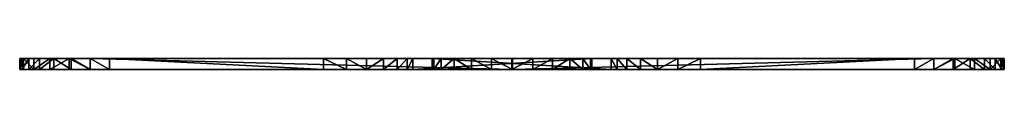
# Model space of a CAD drawing. Units: inches. Extents: x -204 to 441, y -200 to 484.
# Drawn here: x 147 to 170, y 370 to 370 of the extents above; entities that cross this region are included whole.
import ezdxf

# ---------------------------------------------------------------- set-up
doc = ezdxf.new("R2010")
doc.units = ezdxf.units.IN
doc.header["$MEASUREMENT"] = 0
doc.layers.get('0').update_dxf_attribs({"true_color": 0xffffff})

# ---------------------------------------------------------------- blocks, each defined once
blk = doc.blocks.new('Grupa_21')
for p, q in [((0, 13.414, 1.381), (0, 13.414, 66.529)), ((0, 13.414, 66.529), (0.2, 13.414, 66.529)), ((0, 13.414, 1.381), (0.2, 13.414, 1.381)), ((0, 13.359, 67.004), (0.2, 13.359, 67.004)), ((0, 13.329, 0.901), (0.2, 13.329, 0.901)), ((0.2, 13.414, 1.381), (0.2, 13.414, 66.529)), ((0, 13.201, 67.455), (0.2, 13.201, 67.455)), ((0, 13.085, 0.479), (0.2, 13.085, 0.479)), ((0, 12.948, 67.86), (0.2, 12.948, 67.86)), ((0, 12.711, 0.166), (0.2, 12.711, 0.166)), ((0, 12.613, 68.2), (0.2, 12.613, 68.2)), ((0, 12.252), (0.2, 12.252, 0)), ((0, 12.211, 68.458), (0.2, 12.211, 68.458)), ((0, 11.765, 0.001), (0.2, 11.765, 0.001)), ((0, 11.762, 68.622), (0, 1.881, 69.925)), ((0, 11.762, 68.622), (0.2, 11.762, 68.622)), ((0.2, 11.762, 68.622), (0.2, 1.881, 69.925)), ((0, 6.29, 3.949), (0, 11.307, 0.17)), ((0, 11.307, 0.17), (0.2, 11.307, 0.17)), ((0.2, 6.29, 3.949), (0.2, 11.307, 0.17)), ((0, 6.29, 3.949), (0.2, 6.29, 3.949)), ((0, 5.757, 4.318), (0.2, 5.757, 4.318)), ((0, 5.286, 4.762), (0.2, 5.286, 4.762)), ((0, 4.886, 5.272), (0.2, 4.886, 5.272)), ((0, 4.566, 5.835), (0.2, 4.566, 5.835)), ((0, 4.334, 6.44), (0.2, 4.334, 6.44)), ((0, 4.195, 7.072), (0, 0, 68.148)), ((0, 4.195, 7.072), (0.2, 4.195, 7.072)), ((0.2, 4.195, 7.072), (0.2, 0, 68.148)), ((0, 1.881, 69.925), (0.2, 1.881, 69.925)), ((0, 1.389, 69.917), (0.2, 1.389, 69.917)), ((0, 0.921, 69.765), (0.2, 0.921, 69.765)), ((0, 0.518, 69.484), (0.2, 0.518, 69.484)), ((0, 0.214, 69.097), (0.2, 0.214, 69.097)), ((0, 0.036, 68.639), (0.2, 0.036, 68.639)), ((0, 0, 68.148), (0.2, 0, 68.148))]:
    blk.add_line(p, q)
for points in [[(0, 13.414, 66.529), (0, 13.359, 67.004), (0, 13.201, 67.455), (0, 12.948, 67.86), (0, 12.613, 68.2), (0, 12.211, 68.458), (0, 11.762, 68.622)], [(0, 4.195, 7.072), (0, 4.334, 6.44), (0, 4.566, 5.835), (0, 4.886, 5.272), (0, 5.286, 4.762), (0, 5.757, 4.318), (0, 6.29, 3.949)], [(0.2, 4.195, 7.072), (0.2, 4.334, 6.44), (0.2, 4.566, 5.835), (0.2, 4.886, 5.272), (0.2, 5.286, 4.762), (0.2, 5.757, 4.318), (0.2, 6.29, 3.949)], [(0.2, 1.881, 69.925), (0.2, 1.389, 69.917), (0.2, 0.921, 69.765), (0.2, 0.518, 69.484), (0.2, 0.214, 69.097), (0.2, 0.036, 68.639), (0.2, 0, 68.148)]]:
    blk.add_polyline3d(points)
at = {"extrusion": (1, -9.53766e-13, 1.49025e-08)}
for centre in [(12.012, 1.381, 0), (12.012, 1.381, 0.2)]:
    blk.add_arc(centre, 1.402, 239.79, 360, dxfattribs=at)
at = {"extrusion": (1, -1.17468e-12, 1.49025e-08)}
blk.add_arc((11.248, 66.518, 0.2), 2.166, 0.3047, 76.2682, dxfattribs=at)
at = {"extrusion": (1, -1.1223e-12, 1.49026e-08)}
blk.add_arc((1.663, 68.272, 0), 1.668, 82.4886, 184.2414, dxfattribs=at)
at = {"color": 40, "true_color": 0xffaa00}
mesh = blk.add_polyface(dxfattribs=at)
corners = [(0, 0.036, 68.639), (0, 4.195, 7.072), (0, 0, 68.148), (0, 0.214, 69.097), (0, 0.518, 69.484), (0, 0.921, 69.765), (0, 1.389, 69.917), (0, 1.881, 69.925), (0, 11.762, 68.622), (0, 4.334, 6.44), (0, 4.566, 5.835), (0, 4.886, 5.272), (0, 5.286, 4.762), (0, 5.757, 4.318), (0, 6.29, 3.949), (0, 11.307, 0.17), (0, 11.765, 0.001), (0, 12.211, 68.458), (0, 12.252), (0, 12.613, 68.2), (0, 12.711, 0.166), (0, 12.948, 67.86), (0, 13.085, 0.479), (0, 13.201, 67.455), (0, 13.329, 0.901), (0, 13.359, 67.004), (0, 13.414, 1.381), (0, 13.414, 66.529)]
mesh.append_faces([[corners[k] for k in face] for face in [(0, 1, 2), (26, 25, 27)]], dxfattribs={"vtx0": -1, "color": 40})
mesh.append_faces([[corners[k] for k in face] for face in [(1, 8, 9), (9, 8, 10), (10, 8, 11), (11, 8, 12), (12, 8, 13), (13, 8, 14), (14, 8, 15), (15, 8, 16), (16, 17, 18), (18, 19, 20), (20, 21, 22), (22, 23, 24), (24, 25, 26)]], dxfattribs={"vtx0": -1, "vtx1": -1, "color": 40})
mesh.append_faces([[corners[k] for k in face] for face in [(1, 0, 3), (1, 3, 4), (1, 4, 5), (1, 5, 6), (1, 6, 7), (1, 7, 8), (16, 8, 17), (18, 17, 19), (20, 19, 21), (22, 21, 23), (24, 23, 25)]], dxfattribs={"vtx0": -1, "vtx2": -1, "color": 40})
mesh = blk.add_polyface(dxfattribs=at)
corners = [(0, 13.359, 67.004), (0.2, 13.414, 66.529), (0, 13.414, 66.529), (0.2, 13.359, 67.004)]
mesh.append_faces([[corners[k] for k in face] for face in [(0, 1, 2), (1, 0, 3)]], dxfattribs={"vtx0": -1, "color": 40})
mesh = blk.add_polyface(dxfattribs=at)
corners = [(0, 13.414, 66.529), (0.2, 13.414, 1.381), (0, 13.414, 1.381), (0.2, 13.414, 66.529)]
mesh.append_faces([[corners[k] for k in face] for face in [(0, 1, 2), (1, 0, 3)]], dxfattribs={"vtx0": -1, "color": 40})
mesh = blk.add_polyface(dxfattribs=at)
corners = [(0, 13.414, 1.381), (0.2, 13.329, 0.901), (0, 13.329, 0.901), (0.2, 13.414, 1.381)]
mesh.append_faces([[corners[k] for k in face] for face in [(0, 1, 2), (1, 0, 3)]], dxfattribs={"vtx0": -1, "color": 40})
mesh = blk.add_polyface(dxfattribs=at)
corners = [(0, 13.201, 67.455), (0.2, 13.359, 67.004), (0, 13.359, 67.004), (0.2, 13.201, 67.455)]
mesh.append_faces([[corners[k] for k in face] for face in [(0, 1, 2), (1, 0, 3)]], dxfattribs={"vtx0": -1, "color": 40})
mesh = blk.add_polyface(dxfattribs=at)
corners = [(0, 13.329, 0.901), (0.2, 13.085, 0.479), (0, 13.085, 0.479), (0.2, 13.329, 0.901)]
mesh.append_faces([[corners[k] for k in face] for face in [(0, 1, 2), (1, 0, 3)]], dxfattribs={"vtx0": -1, "color": 40})
mesh = blk.add_polyface(dxfattribs=at)
corners = [(0.2, 4.195, 7.072), (0.2, 0.036, 68.639), (0.2, 0, 68.148), (0.2, 0.214, 69.097), (0.2, 0.518, 69.484), (0.2, 0.921, 69.765), (0.2, 1.389, 69.917), (0.2, 1.881, 69.925), (0.2, 11.762, 68.622), (0.2, 4.334, 6.44), (0.2, 4.566, 5.835), (0.2, 4.886, 5.272), (0.2, 5.286, 4.762), (0.2, 5.757, 4.318), (0.2, 6.29, 3.949), (0.2, 11.307, 0.17), (0.2, 11.765, 0.001), (0.2, 12.211, 68.458), (0.2, 12.252, 0), (0.2, 12.613, 68.2), (0.2, 12.711, 0.166), (0.2, 12.948, 67.86), (0.2, 13.085, 0.479), (0.2, 13.201, 67.455), (0.2, 13.329, 0.901), (0.2, 13.359, 67.004), (0.2, 13.414, 1.381), (0.2, 13.414, 66.529)]
mesh.append_faces([[corners[k] for k in face] for face in [(0, 1, 2), (25, 26, 27)]], dxfattribs={"vtx0": -1, "color": 40})
mesh.append_faces([[corners[k] for k in face] for face in [(1, 0, 3), (3, 0, 4), (4, 0, 5), (5, 0, 6), (6, 0, 7), (7, 0, 8), (8, 16, 17), (17, 18, 19), (19, 20, 21), (21, 22, 23), (23, 24, 25)]], dxfattribs={"vtx0": -1, "vtx1": -1, "color": 40})
mesh.append_faces([[corners[k] for k in face] for face in [(8, 0, 9), (8, 9, 10), (8, 10, 11), (8, 11, 12), (8, 12, 13), (8, 13, 14), (8, 14, 15), (8, 15, 16), (17, 16, 18), (19, 18, 20), (21, 20, 22), (23, 22, 24), (25, 24, 26)]], dxfattribs={"vtx0": -1, "vtx2": -1, "color": 40})
mesh = blk.add_polyface(dxfattribs=at)
corners = [(0, 12.948, 67.86), (0.2, 13.201, 67.455), (0, 13.201, 67.455), (0.2, 12.948, 67.86)]
mesh.append_faces([[corners[k] for k in face] for face in [(0, 1, 2), (1, 0, 3)]], dxfattribs={"vtx0": -1, "color": 40})
mesh = blk.add_polyface(dxfattribs=at)
corners = [(0.2, 13.085, 0.479), (0, 12.711, 0.166), (0, 13.085, 0.479), (0.2, 12.711, 0.166)]
mesh.append_faces([[corners[k] for k in face] for face in [(0, 1, 2), (1, 0, 3)]], dxfattribs={"vtx0": -1, "color": 40})
mesh = blk.add_polyface(dxfattribs=at)
corners = [(0, 12.613, 68.2), (0.2, 12.948, 67.86), (0, 12.948, 67.86), (0.2, 12.613, 68.2)]
mesh.append_faces([[corners[k] for k in face] for face in [(0, 1, 2), (1, 0, 3)]], dxfattribs={"vtx0": -1, "color": 40})
mesh = blk.add_polyface(dxfattribs=at)
corners = [(0.2, 12.711, 0.166), (0, 12.252), (0, 12.711, 0.166), (0.2, 12.252, 0)]
mesh.append_faces([[corners[k] for k in face] for face in [(0, 1, 2), (1, 0, 3)]], dxfattribs={"vtx0": -1, "color": 40})
mesh = blk.add_polyface(dxfattribs=at)
corners = [(0.2, 12.211, 68.458), (0, 12.613, 68.2), (0, 12.211, 68.458), (0.2, 12.613, 68.2)]
mesh.append_faces([[corners[k] for k in face] for face in [(0, 1, 2), (1, 0, 3)]], dxfattribs={"vtx0": -1, "color": 40})
mesh = blk.add_polyface(dxfattribs=at)
corners = [(0, 12.252), (0.2, 11.765, 0.001), (0, 11.765, 0.001), (0.2, 12.252, 0)]
mesh.append_faces([[corners[k] for k in face] for face in [(0, 1, 2), (1, 0, 3)]], dxfattribs={"vtx0": -1, "color": 40})
mesh = blk.add_polyface(dxfattribs=at)
corners = [(0.2, 11.762, 68.622), (0, 12.211, 68.458), (0, 11.762, 68.622), (0.2, 12.211, 68.458)]
mesh.append_faces([[corners[k] for k in face] for face in [(0, 1, 2), (1, 0, 3)]], dxfattribs={"vtx0": -1, "color": 40})
mesh = blk.add_polyface(dxfattribs=at)
corners = [(0, 11.765, 0.001), (0.2, 11.307, 0.17), (0, 11.307, 0.17), (0.2, 11.765, 0.001)]
mesh.append_faces([[corners[k] for k in face] for face in [(0, 1, 2), (1, 0, 3)]], dxfattribs={"vtx0": -1, "color": 40})
mesh = blk.add_polyface(dxfattribs=at)
corners = [(0.2, 1.881, 69.925), (0, 11.762, 68.622), (0, 1.881, 69.925), (0.2, 11.762, 68.622)]
mesh.append_faces([[corners[k] for k in face] for face in [(0, 1, 2), (1, 0, 3)]], dxfattribs={"vtx0": -1, "color": 40})
mesh = blk.add_polyface(dxfattribs=at)
corners = [(0, 11.307, 0.17), (0.2, 6.29, 3.949), (0, 6.29, 3.949), (0.2, 11.307, 0.17)]
mesh.append_faces([[corners[k] for k in face] for face in [(0, 1, 2), (1, 0, 3)]], dxfattribs={"vtx0": -1, "color": 40})
mesh = blk.add_polyface(dxfattribs=at)
corners = [(0, 6.29, 3.949), (0.2, 5.757, 4.318), (0, 5.757, 4.318), (0.2, 6.29, 3.949)]
mesh.append_faces([[corners[k] for k in face] for face in [(0, 1, 2), (1, 0, 3)]], dxfattribs={"vtx0": -1, "color": 40})
mesh = blk.add_polyface(dxfattribs=at)
corners = [(0, 5.757, 4.318), (0.2, 5.286, 4.762), (0, 5.286, 4.762), (0.2, 5.757, 4.318)]
mesh.append_faces([[corners[k] for k in face] for face in [(0, 1, 2), (1, 0, 3)]], dxfattribs={"vtx0": -1, "color": 40})
mesh = blk.add_polyface(dxfattribs=at)
corners = [(0.2, 5.286, 4.762), (0, 4.886, 5.272), (0, 5.286, 4.762), (0.2, 4.886, 5.272)]
mesh.append_faces([[corners[k] for k in face] for face in [(0, 1, 2), (1, 0, 3)]], dxfattribs={"vtx0": -1, "color": 40})
mesh = blk.add_polyface(dxfattribs=at)
corners = [(0.2, 4.886, 5.272), (0, 4.566, 5.835), (0, 4.886, 5.272), (0.2, 4.566, 5.835)]
mesh.append_faces([[corners[k] for k in face] for face in [(0, 1, 2), (1, 0, 3)]], dxfattribs={"vtx0": -1, "color": 40})
mesh = blk.add_polyface(dxfattribs=at)
corners = [(0.2, 4.566, 5.835), (0, 4.334, 6.44), (0, 4.566, 5.835), (0.2, 4.334, 6.44)]
mesh.append_faces([[corners[k] for k in face] for face in [(0, 1, 2), (1, 0, 3)]], dxfattribs={"vtx0": -1, "color": 40})
mesh = blk.add_polyface(dxfattribs=at)
corners = [(0.2, 4.334, 6.44), (0, 4.195, 7.072), (0, 4.334, 6.44), (0.2, 4.195, 7.072)]
mesh.append_faces([[corners[k] for k in face] for face in [(0, 1, 2), (1, 0, 3)]], dxfattribs={"vtx0": -1, "color": 40})
mesh = blk.add_polyface(dxfattribs=at)
corners = [(0.2, 4.195, 7.072), (0, 0, 68.148), (0, 4.195, 7.072), (0.2, 0, 68.148)]
mesh.append_faces([[corners[k] for k in face] for face in [(0, 1, 2), (1, 0, 3)]], dxfattribs={"vtx0": -1, "color": 40})
mesh = blk.add_polyface(dxfattribs=at)
corners = [(0, 1.389, 69.917), (0.2, 1.881, 69.925), (0, 1.881, 69.925), (0.2, 1.389, 69.917)]
mesh.append_faces([[corners[k] for k in face] for face in [(0, 1, 2), (1, 0, 3)]], dxfattribs={"vtx0": -1, "color": 40})
mesh = blk.add_polyface(dxfattribs=at)
corners = [(0, 0.921, 69.765), (0.2, 1.389, 69.917), (0, 1.389, 69.917), (0.2, 0.921, 69.765)]
mesh.append_faces([[corners[k] for k in face] for face in [(0, 1, 2), (1, 0, 3)]], dxfattribs={"vtx0": -1, "color": 40})
mesh = blk.add_polyface(dxfattribs=at)
corners = [(0, 0.518, 69.484), (0.2, 0.921, 69.765), (0, 0.921, 69.765), (0.2, 0.518, 69.484)]
mesh.append_faces([[corners[k] for k in face] for face in [(0, 1, 2), (1, 0, 3)]], dxfattribs={"vtx0": -1, "color": 40})
mesh = blk.add_polyface(dxfattribs=at)
corners = [(0.2, 0.214, 69.097), (0, 0.518, 69.484), (0, 0.214, 69.097), (0.2, 0.518, 69.484)]
mesh.append_faces([[corners[k] for k in face] for face in [(0, 1, 2), (1, 0, 3)]], dxfattribs={"vtx0": -1, "color": 40})
mesh = blk.add_polyface(dxfattribs=at)
corners = [(0.2, 0.036, 68.639), (0, 0.214, 69.097), (0, 0.036, 68.639), (0.2, 0.214, 69.097)]
mesh.append_faces([[corners[k] for k in face] for face in [(0, 1, 2), (1, 0, 3)]], dxfattribs={"vtx0": -1, "color": 40})
mesh = blk.add_polyface(dxfattribs=at)
corners = [(0.2, 0, 68.148), (0, 0.036, 68.639), (0, 0, 68.148), (0.2, 0.036, 68.639)]
mesh.append_faces([[corners[k] for k in face] for face in [(0, 1, 2), (1, 0, 3)]], dxfattribs={"vtx0": -1, "color": 40})
blk = doc.blocks.new('Grupa_352')
for p, q in [((0, 13.414, 1.381), (0, 13.414, 66.529)), ((0, 13.414, 66.529), (0.2, 13.414, 66.529)), ((0, 13.414, 1.381), (0.2, 13.414, 1.381)), ((0, 13.359, 67.004), (0.2, 13.359, 67.004)), ((0, 13.329, 0.901), (0.2, 13.329, 0.901)), ((0.2, 13.414, 1.381), (0.2, 13.414, 66.529)), ((0, 13.201, 67.455), (0.2, 13.201, 67.455)), ((0, 13.085, 0.479), (0.2, 13.085, 0.479)), ((0, 12.948, 67.86), (0.2, 12.948, 67.86)), ((0, 12.711, 0.166), (0.2, 12.711, 0.166)), ((0, 12.613, 68.2), (0.2, 12.613, 68.2)), ((0, 12.252), (0.2, 12.252, 0)), ((0, 12.211, 68.458), (0.2, 12.211, 68.458)), ((0, 11.765, 0.001), (0.2, 11.765, 0.001)), ((0, 11.762, 68.622), (0, 1.881, 69.925)), ((0, 11.762, 68.622), (0.2, 11.762, 68.622)), ((0.2, 11.762, 68.622), (0.2, 1.881, 69.925)), ((0, 6.29, 3.949), (0, 11.307, 0.17)), ((0, 11.307, 0.17), (0.2, 11.307, 0.17)), ((0.2, 6.29, 3.949), (0.2, 11.307, 0.17)), ((0, 6.29, 3.949), (0.2, 6.29, 3.949)), ((0, 5.757, 4.318), (0.2, 5.757, 4.318)), ((0, 5.286, 4.762), (0.2, 5.286, 4.762)), ((0, 4.886, 5.272), (0.2, 4.886, 5.272)), ((0, 4.566, 5.835), (0.2, 4.566, 5.835)), ((0, 4.334, 6.44), (0.2, 4.334, 6.44)), ((0, 4.195, 7.072), (0, 0, 68.148)), ((0, 4.195, 7.072), (0.2, 4.195, 7.072)), ((0.2, 4.195, 7.072), (0.2, 0, 68.148)), ((0, 1.881, 69.925), (0.2, 1.881, 69.925)), ((0, 1.389, 69.917), (0.2, 1.389, 69.917)), ((0, 0.921, 69.765), (0.2, 0.921, 69.765)), ((0, 0.518, 69.484), (0.2, 0.518, 69.484)), ((0, 0.214, 69.097), (0.2, 0.214, 69.097)), ((0, 0.036, 68.639), (0.2, 0.036, 68.639)), ((0, 0, 68.148), (0.2, 0, 68.148))]:
    blk.add_line(p, q)
for points in [[(0.2, 13.414, 66.529), (0.2, 13.359, 67.004), (0.2, 13.201, 67.455), (0.2, 12.948, 67.86), (0.2, 12.613, 68.2), (0.2, 12.211, 68.458), (0.2, 11.762, 68.622)], [(0, 4.195, 7.072), (0, 4.334, 6.44), (0, 4.566, 5.835), (0, 4.886, 5.272), (0, 5.286, 4.762), (0, 5.757, 4.318), (0, 6.29, 3.949)], [(0.2, 4.195, 7.072), (0.2, 4.334, 6.44), (0.2, 4.566, 5.835), (0.2, 4.886, 5.272), (0.2, 5.286, 4.762), (0.2, 5.757, 4.318), (0.2, 6.29, 3.949)], [(0, 1.881, 69.925), (0, 1.389, 69.917), (0, 0.921, 69.765), (0, 0.518, 69.484), (0, 0.214, 69.097), (0, 0.036, 68.639), (0, 0, 68.148)]]:
    blk.add_polyline3d(points)
at = {"extrusion": (1, -1.17468e-12, 1.49025e-08)}
blk.add_arc((11.248, 66.518, 0), 2.166, 0.3047, 76.2682, dxfattribs=at)
at = {"extrusion": (1, -9.53766e-13, 1.49025e-08)}
for centre in [(12.012, 1.381, 0), (12.012, 1.381, 0.2)]:
    blk.add_arc(centre, 1.402, 239.79, 360, dxfattribs=at)
at = {"extrusion": (1, -1.1223e-12, 1.49026e-08)}
blk.add_arc((1.663, 68.272, 0.2), 1.668, 82.4886, 184.2414, dxfattribs=at)
at = {"color": 40, "true_color": 0xffaa00}
mesh = blk.add_polyface(dxfattribs=at)
corners = [(0, 0.036, 68.639), (0, 4.195, 7.072), (0, 0, 68.148), (0, 0.214, 69.097), (0, 0.518, 69.484), (0, 0.921, 69.765), (0, 1.389, 69.917), (0, 1.881, 69.925), (0, 11.762, 68.622), (0, 4.334, 6.44), (0, 4.566, 5.835), (0, 4.886, 5.272), (0, 5.286, 4.762), (0, 5.757, 4.318), (0, 6.29, 3.949), (0, 11.307, 0.17), (0, 11.765, 0.001), (0, 12.211, 68.458), (0, 12.252), (0, 12.613, 68.2), (0, 12.711, 0.166), (0, 12.948, 67.86), (0, 13.085, 0.479), (0, 13.201, 67.455), (0, 13.329, 0.901), (0, 13.359, 67.004), (0, 13.414, 1.381), (0, 13.414, 66.529)]
mesh.append_faces([[corners[k] for k in face] for face in [(0, 1, 2), (26, 25, 27)]], dxfattribs={"vtx0": -1, "color": 40})
mesh.append_faces([[corners[k] for k in face] for face in [(1, 8, 9), (9, 8, 10), (10, 8, 11), (11, 8, 12), (12, 8, 13), (13, 8, 14), (14, 8, 15), (15, 8, 16), (16, 17, 18), (18, 19, 20), (20, 21, 22), (22, 23, 24), (24, 25, 26)]], dxfattribs={"vtx0": -1, "vtx1": -1, "color": 40})
mesh.append_faces([[corners[k] for k in face] for face in [(1, 0, 3), (1, 3, 4), (1, 4, 5), (1, 5, 6), (1, 6, 7), (1, 7, 8), (16, 8, 17), (18, 17, 19), (20, 19, 21), (22, 21, 23), (24, 23, 25)]], dxfattribs={"vtx0": -1, "vtx2": -1, "color": 40})
mesh = blk.add_polyface(dxfattribs=at)
corners = [(0, 13.359, 67.004), (0.2, 13.414, 66.529), (0, 13.414, 66.529), (0.2, 13.359, 67.004)]
mesh.append_faces([[corners[k] for k in face] for face in [(0, 1, 2), (1, 0, 3)]], dxfattribs={"vtx0": -1, "color": 40})
mesh = blk.add_polyface(dxfattribs=at)
corners = [(0, 13.414, 66.529), (0.2, 13.414, 1.381), (0, 13.414, 1.381), (0.2, 13.414, 66.529)]
mesh.append_faces([[corners[k] for k in face] for face in [(0, 1, 2), (1, 0, 3)]], dxfattribs={"vtx0": -1, "color": 40})
mesh = blk.add_polyface(dxfattribs=at)
corners = [(0, 13.414, 1.381), (0.2, 13.329, 0.901), (0, 13.329, 0.901), (0.2, 13.414, 1.381)]
mesh.append_faces([[corners[k] for k in face] for face in [(0, 1, 2), (1, 0, 3)]], dxfattribs={"vtx0": -1, "color": 40})
mesh = blk.add_polyface(dxfattribs=at)
corners = [(0, 13.201, 67.455), (0.2, 13.359, 67.004), (0, 13.359, 67.004), (0.2, 13.201, 67.455)]
mesh.append_faces([[corners[k] for k in face] for face in [(0, 1, 2), (1, 0, 3)]], dxfattribs={"vtx0": -1, "color": 40})
mesh = blk.add_polyface(dxfattribs=at)
corners = [(0, 13.329, 0.901), (0.2, 13.085, 0.479), (0, 13.085, 0.479), (0.2, 13.329, 0.901)]
mesh.append_faces([[corners[k] for k in face] for face in [(0, 1, 2), (1, 0, 3)]], dxfattribs={"vtx0": -1, "color": 40})
mesh = blk.add_polyface(dxfattribs=at)
corners = [(0.2, 4.195, 7.072), (0.2, 0.036, 68.639), (0.2, 0, 68.148), (0.2, 0.214, 69.097), (0.2, 0.518, 69.484), (0.2, 0.921, 69.765), (0.2, 1.389, 69.917), (0.2, 1.881, 69.925), (0.2, 11.762, 68.622), (0.2, 4.334, 6.44), (0.2, 4.566, 5.835), (0.2, 4.886, 5.272), (0.2, 5.286, 4.762), (0.2, 5.757, 4.318), (0.2, 6.29, 3.949), (0.2, 11.307, 0.17), (0.2, 11.765, 0.001), (0.2, 12.211, 68.458), (0.2, 12.252, 0), (0.2, 12.613, 68.2), (0.2, 12.711, 0.166), (0.2, 12.948, 67.86), (0.2, 13.085, 0.479), (0.2, 13.201, 67.455), (0.2, 13.329, 0.901), (0.2, 13.359, 67.004), (0.2, 13.414, 1.381), (0.2, 13.414, 66.529)]
mesh.append_faces([[corners[k] for k in face] for face in [(0, 1, 2), (25, 26, 27)]], dxfattribs={"vtx0": -1, "color": 40})
mesh.append_faces([[corners[k] for k in face] for face in [(1, 0, 3), (3, 0, 4), (4, 0, 5), (5, 0, 6), (6, 0, 7), (7, 0, 8), (8, 16, 17), (17, 18, 19), (19, 20, 21), (21, 22, 23), (23, 24, 25)]], dxfattribs={"vtx0": -1, "vtx1": -1, "color": 40})
mesh.append_faces([[corners[k] for k in face] for face in [(8, 0, 9), (8, 9, 10), (8, 10, 11), (8, 11, 12), (8, 12, 13), (8, 13, 14), (8, 14, 15), (8, 15, 16), (17, 16, 18), (19, 18, 20), (21, 20, 22), (23, 22, 24), (25, 24, 26)]], dxfattribs={"vtx0": -1, "vtx2": -1, "color": 40})
mesh = blk.add_polyface(dxfattribs=at)
corners = [(0, 12.948, 67.86), (0.2, 13.201, 67.455), (0, 13.201, 67.455), (0.2, 12.948, 67.86)]
mesh.append_faces([[corners[k] for k in face] for face in [(0, 1, 2), (1, 0, 3)]], dxfattribs={"vtx0": -1, "color": 40})
mesh = blk.add_polyface(dxfattribs=at)
corners = [(0.2, 13.085, 0.479), (0, 12.711, 0.166), (0, 13.085, 0.479), (0.2, 12.711, 0.166)]
mesh.append_faces([[corners[k] for k in face] for face in [(0, 1, 2), (1, 0, 3)]], dxfattribs={"vtx0": -1, "color": 40})
mesh = blk.add_polyface(dxfattribs=at)
corners = [(0, 12.613, 68.2), (0.2, 12.948, 67.86), (0, 12.948, 67.86), (0.2, 12.613, 68.2)]
mesh.append_faces([[corners[k] for k in face] for face in [(0, 1, 2), (1, 0, 3)]], dxfattribs={"vtx0": -1, "color": 40})
mesh = blk.add_polyface(dxfattribs=at)
corners = [(0.2, 12.711, 0.166), (0, 12.252), (0, 12.711, 0.166), (0.2, 12.252, 0)]
mesh.append_faces([[corners[k] for k in face] for face in [(0, 1, 2), (1, 0, 3)]], dxfattribs={"vtx0": -1, "color": 40})
mesh = blk.add_polyface(dxfattribs=at)
corners = [(0.2, 12.211, 68.458), (0, 12.613, 68.2), (0, 12.211, 68.458), (0.2, 12.613, 68.2)]
mesh.append_faces([[corners[k] for k in face] for face in [(0, 1, 2), (1, 0, 3)]], dxfattribs={"vtx0": -1, "color": 40})
mesh = blk.add_polyface(dxfattribs=at)
corners = [(0, 12.252), (0.2, 11.765, 0.001), (0, 11.765, 0.001), (0.2, 12.252, 0)]
mesh.append_faces([[corners[k] for k in face] for face in [(0, 1, 2), (1, 0, 3)]], dxfattribs={"vtx0": -1, "color": 40})
mesh = blk.add_polyface(dxfattribs=at)
corners = [(0.2, 11.762, 68.622), (0, 12.211, 68.458), (0, 11.762, 68.622), (0.2, 12.211, 68.458)]
mesh.append_faces([[corners[k] for k in face] for face in [(0, 1, 2), (1, 0, 3)]], dxfattribs={"vtx0": -1, "color": 40})
mesh = blk.add_polyface(dxfattribs=at)
corners = [(0, 11.765, 0.001), (0.2, 11.307, 0.17), (0, 11.307, 0.17), (0.2, 11.765, 0.001)]
mesh.append_faces([[corners[k] for k in face] for face in [(0, 1, 2), (1, 0, 3)]], dxfattribs={"vtx0": -1, "color": 40})
mesh = blk.add_polyface(dxfattribs=at)
corners = [(0.2, 1.881, 69.925), (0, 11.762, 68.622), (0, 1.881, 69.925), (0.2, 11.762, 68.622)]
mesh.append_faces([[corners[k] for k in face] for face in [(0, 1, 2), (1, 0, 3)]], dxfattribs={"vtx0": -1, "color": 40})
mesh = blk.add_polyface(dxfattribs=at)
corners = [(0, 11.307, 0.17), (0.2, 6.29, 3.949), (0, 6.29, 3.949), (0.2, 11.307, 0.17)]
mesh.append_faces([[corners[k] for k in face] for face in [(0, 1, 2), (1, 0, 3)]], dxfattribs={"vtx0": -1, "color": 40})
mesh = blk.add_polyface(dxfattribs=at)
corners = [(0, 6.29, 3.949), (0.2, 5.757, 4.318), (0, 5.757, 4.318), (0.2, 6.29, 3.949)]
mesh.append_faces([[corners[k] for k in face] for face in [(0, 1, 2), (1, 0, 3)]], dxfattribs={"vtx0": -1, "color": 40})
mesh = blk.add_polyface(dxfattribs=at)
corners = [(0, 5.757, 4.318), (0.2, 5.286, 4.762), (0, 5.286, 4.762), (0.2, 5.757, 4.318)]
mesh.append_faces([[corners[k] for k in face] for face in [(0, 1, 2), (1, 0, 3)]], dxfattribs={"vtx0": -1, "color": 40})
mesh = blk.add_polyface(dxfattribs=at)
corners = [(0.2, 5.286, 4.762), (0, 4.886, 5.272), (0, 5.286, 4.762), (0.2, 4.886, 5.272)]
mesh.append_faces([[corners[k] for k in face] for face in [(0, 1, 2), (1, 0, 3)]], dxfattribs={"vtx0": -1, "color": 40})
mesh = blk.add_polyface(dxfattribs=at)
corners = [(0.2, 4.886, 5.272), (0, 4.566, 5.835), (0, 4.886, 5.272), (0.2, 4.566, 5.835)]
mesh.append_faces([[corners[k] for k in face] for face in [(0, 1, 2), (1, 0, 3)]], dxfattribs={"vtx0": -1, "color": 40})
mesh = blk.add_polyface(dxfattribs=at)
corners = [(0.2, 4.566, 5.835), (0, 4.334, 6.44), (0, 4.566, 5.835), (0.2, 4.334, 6.44)]
mesh.append_faces([[corners[k] for k in face] for face in [(0, 1, 2), (1, 0, 3)]], dxfattribs={"vtx0": -1, "color": 40})
mesh = blk.add_polyface(dxfattribs=at)
corners = [(0.2, 4.334, 6.44), (0, 4.195, 7.072), (0, 4.334, 6.44), (0.2, 4.195, 7.072)]
mesh.append_faces([[corners[k] for k in face] for face in [(0, 1, 2), (1, 0, 3)]], dxfattribs={"vtx0": -1, "color": 40})
mesh = blk.add_polyface(dxfattribs=at)
corners = [(0.2, 4.195, 7.072), (0, 0, 68.148), (0, 4.195, 7.072), (0.2, 0, 68.148)]
mesh.append_faces([[corners[k] for k in face] for face in [(0, 1, 2), (1, 0, 3)]], dxfattribs={"vtx0": -1, "color": 40})
mesh = blk.add_polyface(dxfattribs=at)
corners = [(0, 1.389, 69.917), (0.2, 1.881, 69.925), (0, 1.881, 69.925), (0.2, 1.389, 69.917)]
mesh.append_faces([[corners[k] for k in face] for face in [(0, 1, 2), (1, 0, 3)]], dxfattribs={"vtx0": -1, "color": 40})
mesh = blk.add_polyface(dxfattribs=at)
corners = [(0, 0.921, 69.765), (0.2, 1.389, 69.917), (0, 1.389, 69.917), (0.2, 0.921, 69.765)]
mesh.append_faces([[corners[k] for k in face] for face in [(0, 1, 2), (1, 0, 3)]], dxfattribs={"vtx0": -1, "color": 40})
mesh = blk.add_polyface(dxfattribs=at)
corners = [(0, 0.518, 69.484), (0.2, 0.921, 69.765), (0, 0.921, 69.765), (0.2, 0.518, 69.484)]
mesh.append_faces([[corners[k] for k in face] for face in [(0, 1, 2), (1, 0, 3)]], dxfattribs={"vtx0": -1, "color": 40})
mesh = blk.add_polyface(dxfattribs=at)
corners = [(0.2, 0.214, 69.097), (0, 0.518, 69.484), (0, 0.214, 69.097), (0.2, 0.518, 69.484)]
mesh.append_faces([[corners[k] for k in face] for face in [(0, 1, 2), (1, 0, 3)]], dxfattribs={"vtx0": -1, "color": 40})
mesh = blk.add_polyface(dxfattribs=at)
corners = [(0.2, 0.036, 68.639), (0, 0.214, 69.097), (0, 0.036, 68.639), (0.2, 0.214, 69.097)]
mesh.append_faces([[corners[k] for k in face] for face in [(0, 1, 2), (1, 0, 3)]], dxfattribs={"vtx0": -1, "color": 40})
mesh = blk.add_polyface(dxfattribs=at)
corners = [(0.2, 0, 68.148), (0, 0.036, 68.639), (0, 0, 68.148), (0.2, 0.036, 68.639)]
mesh.append_faces([[corners[k] for k in face] for face in [(0, 1, 2), (1, 0, 3)]], dxfattribs={"vtx0": -1, "color": 40})
blk = doc.blocks.new('Grupa_26')
blk.add_blockref('Grupa_352', (-23.797, -4.168, -0.173))
at = {"extrusion": (2.98053e-08, -9.99201e-16, -1), "rotation": 180.0000000001462}
blk.add_blockref('Grupa_21', (23.797, -0.422, -69.737), dxfattribs=at)
blk = doc.blocks.new('Grupa_28')
at = {"rotation": 179.9999999999999}
blk.add_blockref('Grupa_26', (112.854, 100.236, 130.877), dxfattribs=at)
blk = doc.blocks.new('Grupa_7')
at = {"rotation": 90.00000000000001}
blk.add_blockref('Grupa_28', (138.059, -135.651, -129.947), dxfattribs=at)

msp = doc.modelspace()

# ---------------------------------------------------------------- block references
at = {"xscale": 1.286084348441828, "zscale": 1.03}
msp.add_blockref('Grupa_7', (83.298, 330.181, 60.802), dxfattribs=at)

doc.saveas('drawing.dxf')
